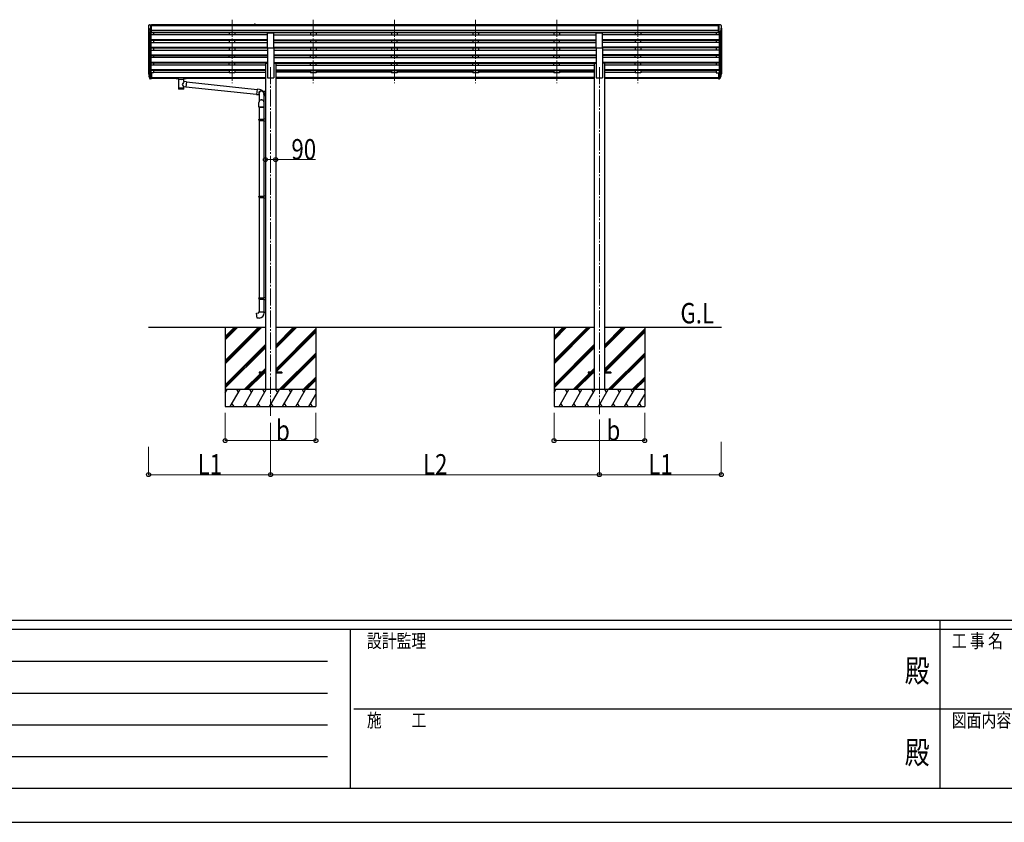
# Model space of a CAD drawing. Units: millimetres. Extents: x 0 to 33640, y 0 to 23760.
# Drawn here: x 8684 to 17369, y 0 to 7080 of the extents above; entities that cross this region are included whole.
import ezdxf
from ezdxf.enums import TextEntityAlignment as Align

# ---------------------------------------------------------------- set-up
doc = ezdxf.new("R2010")
doc.units = ezdxf.units.MM
doc.linetypes.add('YCENTER_1', pattern=[13, 10, -1, 1, -1])
for name, color, linetype, lineweight in [('USER1', 3, 'Continuous', 13), ('YKK_12', 2, 'Continuous', 13), ('YKK_13', 4, 'Continuous', 30), ('YKK_A1', 4, 'Continuous', 30), ('YKK_D', 6, 'Continuous', 13), ('YKK_ZWAK', 7, 'Continuous', 30)]:
    doc.layers.add(name, color=color, linetype=linetype, lineweight=lineweight)
doc.styles.add('text-b', font='extslim2.shx', dxfattribs={"width": 0.8, "bigfont": 'extfont2.shx'})

msp = doc.modelspace()

# ---------------------------------------------------------------- linework, layer by layer
at = {"layer": 'YKK_12', "linetype": 'YCENTER_1', "ltscale": 15}
for p, q in [((10556.9, 7079.8), (10556.9, 6520.3)), ((11272.9, 7079.8), (11272.9, 6520.3)), ((11988.9, 7079.8), (11988.9, 6520.3)), ((12704.9, 7079.8), (12704.9, 6520.3)), ((13420.9, 7079.8), (13420.9, 6520.3)), ((14136.9, 7079.8), (14136.9, 6520.3)), ((10896.9, 6660.1), (10896.9, 3579.8)), ((13796.9, 6660.1), (13796.9, 3599.8))]:
    msp.add_line(p, q, dxfattribs=at)
at = {"layer": 'YKK_13', "ltscale": 0.5}
for p, q in [((9825.8, 7034.6), (9821.7, 7028.8)), ((9828.9, 7035.2), (9826.6, 7035)), ((9828.9, 7035.2), (9847.4, 7035.2)), ((9840.9, 6962.2), (9840.9, 7035.2)), ((9847.4, 7035.2), (9857.4, 7035.1)), ((9847.4, 6963.2), (9847.4, 7035.2)), ((9857.4, 7033.5), (9857.4, 7035.1)), ((14846.4, 7035.2), (14836.4, 7035.1)), ((14836.4, 7033.5), (14836.4, 7035.1)), ((14846.4, 6963.2), (14846.4, 7035.2)), ((14864.9, 7035.2), (14846.4, 7035.2)), ((14852.9, 6962.2), (14852.9, 7035.2)), ((14864.9, 7035.2), (14867.2, 7035)), ((14868, 7034.6), (14872, 7028.8)), ((9818.9, 7025.8), (9818.9, 7025.2)), ((9821.4, 7004), (9826.7, 7000.9)), ((9833.3, 6964), (9824.3, 6979.6)), ((9826.9, 7000.7), (9826.9, 6984.4)), ((9840.9, 6962.2), (9835.7, 6962.5)), ((9847.4, 6963.2), (9840.9, 6963.2)), ((14846.4, 6963.2), (14852.9, 6963.2)), ((14852.9, 6962.2), (14858.1, 6962.5)), ((14860.5, 6964), (14869.5, 6979.6)), ((14866.9, 7000.7), (14866.9, 6984.4)), ((14872.4, 7004), (14867, 7000.9)), ((14874.9, 7025.8), (14874.9, 7025.2))]:
    msp.add_line(p, q, dxfattribs=at)
at = {"layer": 'YKK_13'}
for p, q in [((10869.4, 6832.5), (10869.4, 6964.3)), ((10869.4, 6964.3), (10924.4, 6964.3)), ((10924.4, 6832.5), (10924.4, 6964.3)), ((13769.4, 6832.5), (13769.4, 6964.3)), ((13769.4, 6964.3), (13824.4, 6964.3)), ((13824.4, 6832.5), (13824.4, 6964.3)), ((10869.4, 6832.5), (10924.4, 6832.5)), ((13769.4, 6832.5), (13824.4, 6832.5)), ((9840.9, 6612.1), (9840.9, 6557.4)), ((9847.4, 6612.1), (9840.9, 6612.1)), ((9847.4, 6612.1), (9847.4, 6558.1)), ((14846.4, 6612.1), (14846.4, 6558.1)), ((14846.4, 6612.1), (14852.9, 6612.1)), ((14852.9, 6612.1), (14852.9, 6557.4)), ((9822, 6597.9), (9825.9, 6590)), ((9822.6, 6599.3), (9825.9, 6592.3)), ((9824.3, 6586.7), (9824.6, 6582.3)), ((9824.6, 6582.3), (9833.4, 6558.7)), ((9825.3, 6582.8), (9833.4, 6566.6)), ((9834.5, 6567.8), (9826.7, 6583.2)), ((9840.9, 6567.1), (9835.8, 6567.1)), ((9840.9, 6565.3), (9836, 6565.3)), ((9840.9, 6557.4), (9836, 6557.4)), ((9847.4, 6572), (9840.9, 6572)), ((9847.4, 6567.1), (9840.9, 6567.1)), ((9847.4, 6558.1), (9840.9, 6558.1)), ((10064.9, 6567.4), (10065, 6567.6)), ((10064.9, 6567.3), (10064.9, 6567.4)), ((10064.9, 6567.3), (10064.9, 6561.5)), ((10064.9, 6567.1), (10064.9, 6565.5)), ((10064.9, 6561.5), (10064.9, 6561.3)), ((10064.9, 6561.3), (10065, 6561.2)), ((10065, 6567.6), (10065.1, 6567.7)), ((10065, 6561.2), (10065.1, 6561.1)), ((10065.1, 6567.7), (10065.2, 6567.7)), ((10065.1, 6561.1), (10065.2, 6561)), ((10065.2, 6567.7), (10065.3, 6567.8)), ((10065.2, 6561), (10065.3, 6561)), ((10065.3, 6567.8), (10065.6, 6567.8)), ((10065.3, 6561), (10065.6, 6560.9)), ((10065.6, 6567.8), (10066.1, 6567.9)), ((10065.6, 6560.9), (10066.1, 6560.9)), ((10066.1, 6567.9), (10066.7, 6567.9)), ((10066.1, 6560.9), (10066.7, 6560.8)), ((10066.7, 6567.9), (10066.9, 6567.9)), ((10066.7, 6560.8), (10066.9, 6560.8)), ((10066.9, 6567.9), (10149.9, 6567.9)), ((10066.9, 6565.7), (10149.9, 6565.7)), ((10066.9, 6560.8), (10081.4, 6560.8)), ((10081.4, 6555.2), (10081.4, 6561.7)), ((10085.5, 6554.3), (10085.5, 6468.8)), ((10131.3, 6535.5), (10131.3, 6554.3)), ((10156.5, 6531.6), (10131.3, 6535.5)), ((10135.4, 6555.2), (10135.4, 6561.7)), ((10135.4, 6560.8), (10149.9, 6560.8)), ((10156.5, 6531.6), (10149.5, 6486.4)), ((10149.9, 6567.9), (10150.2, 6567.9)), ((10149.9, 6560.8), (10150.2, 6560.8)), ((10150.2, 6567.9), (10150.8, 6567.9)), ((10150.2, 6560.8), (10150.8, 6560.9)), ((10150.8, 6567.9), (10151.2, 6567.8)), ((10150.8, 6560.9), (10151.2, 6560.9)), ((10151.2, 6567.8), (10151.5, 6567.8)), ((10151.2, 6560.9), (10151.5, 6561)), ((10151.5, 6567.8), (10151.7, 6567.7)), ((10151.5, 6561), (10151.7, 6561.1)), ((10151.7, 6567.7), (10151.8, 6567.5)), ((10151.7, 6561.1), (10151.8, 6561.2)), ((10151.8, 6567.5), (10151.9, 6567.3)), ((10151.8, 6561.2), (10151.9, 6561.4)), ((10151.9, 6567.3), (10151.9, 6561.5)), ((10151.9, 6567.3), (10151.9, 6567.3)), ((10151.9, 6561.4), (10151.9, 6561.5)), ((10156.3, 6530.2), (10777.6, 6464.9)), ((14846.4, 6572), (14852.9, 6572)), ((14846.4, 6567.1), (14852.9, 6567.1)), ((14846.4, 6558.1), (14852.9, 6558.1)), ((14852.9, 6567.1), (14858, 6567.1)), ((14852.9, 6565.3), (14857.7, 6565.3)), ((14852.9, 6557.4), (14857.7, 6557.4)), ((14859.3, 6567.8), (14867.1, 6583.2)), ((14868.5, 6582.8), (14860.3, 6566.6)), ((14869.1, 6582.3), (14860.3, 6558.7)), ((14871.2, 6599.3), (14867.9, 6592.3)), ((14871.8, 6597.9), (14867.9, 6590)), ((14869.5, 6586.7), (14869.1, 6582.3)), ((10131.3, 6468.8), (10131.3, 6489.5)), ((10131.3, 6489.2), (10149.5, 6486.4)), ((10149.8, 6488.7), (10773.9, 6423.1)), ((10777.8, 6466.9), (10773.8, 6421.1)), ((10798.6, 6465.1), (10777.8, 6466.9)), ((10813.2, 6449.7), (10813.4, 6449.9)), ((10813.2, 6449.2), (10813.2, 6449.7)), ((10813.4, 6449.9), (10813.4, 6449.2)), ((10818, 6449.9), (10818, 6449.2)), ((10818.2, 6449.7), (10818, 6449.9)), ((10818.2, 6449.2), (10818.2, 6449.7)), ((10836.7, 6445.3), (10832.4, 6445.3)), ((10851.7, 6446), (10836.7, 6445.4)), ((10837.7, 6433.5), (10837.7, 6359.5)), ((10851.7, 6411.7), (10851.7, 6446)), ((10773.8, 6421.1), (10794.2, 6419.3)), ((10793.6, 6306.7), (10793.6, 6350)), ((10795.7, 6422.4), (10795.7, 6359.5)), ((10816.7, 6373), (10814.3, 6372.8)), ((10816.7, 6373), (10819.1, 6372.8)), ((10837.7, 6412.2), (10851.7, 6411.7)), ((10839.7, 6306.7), (10839.7, 6350)), ((10839.7, 6306.7), (10793.6, 6306.7)), ((10794.7, 6306.7), (10838.7, 6306.7)), ((10795.7, 6306.7), (10795.7, 6201.8)), ((10837.7, 6306.7), (10837.7, 6204.3)), ((10793.7, 6199.8), (10794.7, 6201.8)), ((10793.7, 6199.8), (10837.7, 6199.8)), ((10793.7, 6199.8), (10793.7, 6191.8)), ((10793.7, 6191.8), (10837.7, 6191.8)), ((10793.7, 6191.8), (10794.7, 6189.8)), ((10794.7, 6201.8), (10837.7, 6201.8)), ((10794.7, 6189.8), (10837.7, 6189.8)), ((10795.7, 6189.8), (10795.7, 5523.4)), ((10833.2, 6199.8), (10832.8, 6201.8)), ((10833.2, 6191.8), (10832.8, 6189.8)), ((10833.2, 6199.8), (10833.2, 6191.8)), ((10835.7, 6204.3), (10851.7, 6204.7)), ((10835.7, 6202.3), (10835.7, 6204.3)), ((10835.7, 6202.3), (10837.7, 6202.3)), ((10835.7, 6189.3), (10837.7, 6189.3)), ((10835.7, 6187.3), (10835.7, 6189.3)), ((10835.7, 6187.3), (10851.7, 6186.8)), ((10837.7, 6189.3), (10837.7, 6202.3)), ((10837.7, 6187.2), (10837.7, 5526)), ((10793.7, 5521.4), (10794.7, 5523.4)), ((10793.7, 5521.4), (10837.7, 5521.4)), ((10793.7, 5521.4), (10793.7, 5513.4)), ((10793.7, 5513.4), (10837.7, 5513.4)), ((10793.7, 5513.4), (10794.7, 5511.4)), ((10794.7, 5523.4), (10837.7, 5523.4)), ((10794.7, 5511.4), (10837.7, 5511.4)), ((10795.7, 5511.4), (10795.7, 4625.5)), ((10833.2, 5521.4), (10832.8, 5523.4)), ((10833.2, 5513.4), (10832.8, 5511.4)), ((10833.2, 5521.4), (10833.2, 5513.4)), ((10835.7, 5525.9), (10851.7, 5526.4)), ((10835.7, 5523.9), (10835.7, 5525.9)), ((10835.7, 5523.9), (10837.7, 5523.9)), ((10835.7, 5510.9), (10837.7, 5510.9)), ((10835.7, 5508.9), (10835.7, 5510.9)), ((10835.7, 5508.9), (10851.7, 5508.5)), ((10837.7, 5510.9), (10837.7, 5523.9)), ((10837.7, 5508.9), (10837.7, 4628.1)), ((10851.7, 5526.4), (10851.7, 5508.5)), ((10793.7, 4623.5), (10794.7, 4625.5)), ((10793.7, 4623.5), (10837.7, 4623.5)), ((10793.7, 4623.5), (10793.7, 4615.5)), ((10793.7, 4615.5), (10837.7, 4615.5)), ((10793.7, 4615.5), (10794.7, 4613.5)), ((10794.7, 4625.5), (10837.7, 4625.5)), ((10794.7, 4613.5), (10837.7, 4613.5)), ((10795.7, 4613.5), (10795.7, 4503.5)), ((10833.2, 4623.5), (10832.8, 4625.5)), ((10833.2, 4615.5), (10832.8, 4613.5)), ((10833.2, 4623.5), (10833.2, 4615.5)), ((10835.7, 4628), (10851.7, 4628.5)), ((10835.7, 4626), (10835.7, 4628)), ((10835.7, 4626), (10837.7, 4626)), ((10835.7, 4613), (10837.7, 4613)), ((10835.7, 4611), (10835.7, 4613)), ((10835.7, 4611), (10851.7, 4610.5)), ((10837.7, 4613), (10837.7, 4626)), ((10837.7, 4611), (10837.7, 4503.5)), ((10851.7, 4628.5), (10851.7, 4610.5)), ((10773.8, 4491.8), (10793.7, 4493.5)), ((10777.8, 4446), (10773.8, 4491.8)), ((10798.6, 4447.8), (10777.8, 4446)), ((10793.7, 4503.5), (10839.7, 4503.5)), ((10793.7, 4493.5), (10793.7, 4503.5)), ((10839.7, 4503.5), (10839.7, 4492.6)), ((10796.9, 3971), (10796.9, 3962)), ((10851.7, 3971), (10796.9, 3971)), ((10851.7, 3962), (10796.9, 3962)), ((10996.9, 3971), (10942.1, 3971)), ((10996.9, 3962), (10942.1, 3962)), ((10996.9, 3971), (10996.9, 3962)), ((13696.9, 3971), (13696.9, 3962)), ((13751.7, 3971), (13696.9, 3971)), ((13751.7, 3962), (13696.9, 3962)), ((13896.9, 3971), (13842.1, 3971)), ((13896.9, 3962), (13842.1, 3962)), ((13896.9, 3971), (13896.9, 3962))]:
    msp.add_line(p, q, dxfattribs=at)
at = {"layer": 'YKK_13', "ltscale": 0.5}
for centre, radius, start, end in [((9826.6, 7034), 1, 93.5, 145), ((14867.2, 7034), 1, 35, 86.5), ((9821.9, 7025.8), 3, 93, 180), ((10020.9, 7025.2), 202, 180, 184.94904), ((9825.8, 7008.4), 6.18, 185.7035, 224.99897), ((9826.9, 6981.1), 3, 94.7167, 210), ((9826.6, 6984.4), 0.3, 274.7167, 0), ((9826.6, 7000.7), 0.3, 0, 60), ((9835.9, 6965.5), 3, 210, 266.5), ((14857.9, 6965.5), 3, 273.5, 330), ((14867.2, 7000.7), 0.3, 120, 180), ((14867.2, 6984.4), 0.3, 180, 265.2833), ((14866.9, 6981.1), 3, 330, 85.2833), ((14871.9, 7025.8), 3, 0, 87), ((14868, 7008.4), 6.18, 315.00103, 354.2965), ((14672.9, 7025.2), 202, 355.05096, 0)]:
    msp.add_arc(centre, radius, start, end, dxfattribs=at)
at = {"layer": 'YKK_13'}
for centre, radius, start, end in [((9850.1, 6607.1), 29.5, 186.50806, 197.98144), ((9851.5, 6608.8), 30.4, 187.1552, 198.19734), ((14842.3, 6608.8), 30.4, 341.80266, 352.8448), ((14843.7, 6607.1), 29.5, 342.01856, 353.49194), ((10815.7, 6428.8), 23.5, 339.41803, 211.67243), ((10815.7, 6428.8), 21.8, 0, 203.704), ((10815.7, 6428.8), 21.2, 96.19981, 199.4426), ((10815.7, 6428.8), 21, 96.83714, 197.75279), ((10794.7, 6420.3), 45, 17.14599, 85), ((10815.7, 6428.8), 20.5, 82.99527, 97.00473), ((10815.7, 6428.8), 21.2, 0, 83.80019), ((10815.7, 6428.8), 21, 0, 83.16286), ((10794.7, 4492.6), 45, 275, 0)]:
    msp.add_arc(centre, radius, start, end, dxfattribs=at)
for centre, major_axis, ratio, start_param, end_param in [((9909.5, 6606.6), (-89.1, 1.4), 0.57596, -0.08695, 0.084632), ((9908.8, 6613.3), (87.9, 4.4), 0.541684, 3.065934, 3.222851), ((9825.6, 6586.7), (1.3, 0), 0.90356, 1.370089, 3.347195), ((9911.5, 6602.9), (-89.1, 0), 0.90356, 0.205602, 0.251535), ((9910.8, 6606.7), (-88.1, 0), 0.90356, 0.266296, 0.300384), ((9836, 6568), (-3, 0), 0.90356, 0.523599, 1.570796), ((9836, 6560.1), (3, 0), 0.90356, 3.665191, 4.712389), ((9835.8, 6568.5), (-1.5, 0), 0.90356, 0.523599, 1.570796), ((10108.4, 6555.3), (27.1, 0), 0.069685, 3.141593, 6.283185), ((10108.4, 6561.7), (27, 0), 0.070066, 0, 3.141593), ((10119.4, 6557.8), (16, 0), 0.361356, 6.263698, 6.283185), ((10108.4, 6481.3), (22.9, 0), 0.122865, 3.141593, 6.283185), ((10816.7, 6350), (-23, 0), 0.996195, 4.817109, 6.283185), ((10816.7, 6350), (-23, 0), 0.996195, 3.141593, 4.607669)]:
    msp.add_ellipse(centre, major_axis=major_axis, ratio=ratio, start_param=start_param, end_param=end_param, dxfattribs=at)
at = {"layer": 'YKK_13', "extrusion": (0, 0, -1)}
for centre, major_axis, ratio, start_param, end_param in [((14785, 6613.3), (-87.9, 4.4), 0.541684, 3.065934, 3.222851), ((14784.2, 6606.6), (89.1, 1.4), 0.57596, -0.08695, 0.084632), ((10066.9, 6565.5), (2, 0), 0.109601, 3.141593, 4.712389), ((10108.4, 6509), (-22.8, -26.6), 0.234429, 3.156333, 4.597638), ((10149.9, 6565.5), (2, 0), 0.109601, 4.712389, 6.283185), ((14857.7, 6568), (3, 0), 0.90356, 0.523599, 1.570796), ((14857.7, 6560.1), (-3, 0), 0.90356, 3.665191, 4.712389), ((14858, 6568.5), (1.5, 0), 0.90356, 0.523599, 1.570796), ((14783, 6606.7), (88.1, 0), 0.90356, 0.266296, 0.300384), ((14868.2, 6586.7), (-1.3, 0), 0.90356, 1.370089, 3.347195), ((14782.3, 6602.9), (89.1, 0), 0.90356, 0.205602, 0.251535), ((10108.4, 6468.8), (22.9, 0), 0.101955, 6.282972, 9.424821), ((10110.9, 6511.6), (20.3, -22.2), 0.045535, 4.975651, 6.24419)]:
    msp.add_ellipse(centre, major_axis=major_axis, ratio=ratio, start_param=start_param, end_param=end_param, dxfattribs=at)
at = {"layer": 'YKK_A1'}
for p, q in [((9820.9, 7004.6), (9820.9, 6612.5)), ((9825.9, 6976.8), (9825.9, 6585.8)), ((9834.9, 6962.7), (9834.9, 6567.4)), ((9840.9, 6962.2), (9840.9, 6612.1)), ((14846.4, 7033.5), (9847.4, 7033.5)), ((14846.4, 7024.9), (9847.4, 7024.9)), ((14846.4, 6984.6), (9847.4, 6984.6)), ((14846.4, 6967.5), (9847.4, 6967.5)), ((10869.4, 6963.7), (9847.4, 6963.7)), ((9865.9, 6963.7), (9865.9, 6945.1)), ((10531.9, 6963.7), (10531.9, 6945.1)), ((10581.9, 6963.7), (10581.9, 6945.1)), ((13769.4, 6963.7), (10924.4, 6963.7)), ((11247.9, 6963.7), (11247.9, 6945.1)), ((11297.9, 6963.7), (11297.9, 6945.1)), ((11963.9, 6963.7), (11963.9, 6945.1)), ((12013.9, 6963.7), (12013.9, 6945.1)), ((12679.9, 6963.7), (12679.9, 6945.1)), ((12729.9, 6963.7), (12729.9, 6945.1)), ((13395.9, 6963.7), (13395.9, 6945.1)), ((13445.9, 6963.7), (13445.9, 6945.1)), ((14846.4, 6963.7), (13824.4, 6963.7)), ((14111.9, 6963.7), (14111.9, 6945.1)), ((14161.9, 6963.7), (14161.9, 6945.1)), ((14827.9, 6963.7), (14827.9, 6945.1)), ((14852.9, 6962.2), (14852.9, 6612.1)), ((14858.9, 6962.7), (14858.9, 6567.4)), ((14867.9, 6976.8), (14867.9, 6585.8)), ((14872.9, 7004.6), (14872.9, 6612.5)), ((10869.4, 6945.1), (9840.9, 6945.1)), ((10869.4, 6903.3), (9840.9, 6903.3)), ((10869.4, 6901.8), (9840.9, 6901.8)), ((10869.4, 6897.5), (9840.9, 6897.5)), ((9840.9, 6878.5), (10869.4, 6878.5)), ((9865.9, 6897.5), (9865.9, 6878.5)), ((10531.9, 6897.5), (10531.9, 6878.5)), ((10581.9, 6878.5), (10581.9, 6897.5)), ((10924.4, 6945.1), (13769.4, 6945.1)), ((10924.4, 6903.3), (13769.4, 6903.3)), ((10924.4, 6901.8), (13769.4, 6901.8)), ((10924.4, 6897.5), (13769.4, 6897.5)), ((10924.4, 6878.5), (13769.4, 6878.5)), ((11247.9, 6897.5), (11247.9, 6878.5)), ((11297.9, 6878.5), (11297.9, 6897.5)), ((11963.9, 6897.5), (11963.9, 6878.5)), ((12013.9, 6878.5), (12013.9, 6897.5)), ((12679.9, 6897.5), (12679.9, 6878.5)), ((12729.9, 6878.5), (12729.9, 6897.5)), ((13395.9, 6897.5), (13395.9, 6878.5)), ((13445.9, 6878.5), (13445.9, 6897.5)), ((14852.9, 6945.1), (13824.4, 6945.1)), ((14852.9, 6903.3), (13824.4, 6903.3)), ((14852.9, 6901.8), (13824.4, 6901.8)), ((14852.9, 6897.5), (13824.4, 6897.5)), ((14852.9, 6878.5), (13824.4, 6878.5)), ((14111.9, 6897.5), (14111.9, 6878.5)), ((14161.9, 6878.5), (14161.9, 6897.5)), ((14827.9, 6897.5), (14827.9, 6878.5)), ((9840.9, 6836.7), (10869.4, 6836.7)), ((9840.9, 6835.2), (10869.4, 6835.2)), ((9840.9, 6830.8), (10869.4, 6830.8)), ((9840.9, 6811.9), (10869.4, 6811.9)), ((9865.9, 6830.8), (9865.9, 6811.9)), ((10531.9, 6830.8), (10531.9, 6811.9)), ((10581.9, 6830.8), (10581.9, 6811.9)), ((10869.4, 6832.5), (10869.4, 6566.5)), ((10924.4, 6836.7), (13769.4, 6836.7)), ((10924.4, 6835.2), (13769.4, 6835.2)), ((10924.4, 6832.5), (10924.4, 6566.5)), ((10924.4, 6830.8), (13769.4, 6830.8)), ((10924.4, 6811.9), (13769.4, 6811.9)), ((11247.9, 6830.8), (11247.9, 6811.9)), ((11297.9, 6830.8), (11297.9, 6811.9)), ((11963.9, 6830.8), (11963.9, 6811.9)), ((12013.9, 6830.8), (12013.9, 6811.9)), ((12679.9, 6830.8), (12679.9, 6811.9)), ((12729.9, 6830.8), (12729.9, 6811.9)), ((13395.9, 6830.8), (13395.9, 6811.9)), ((13445.9, 6830.8), (13445.9, 6811.9)), ((13769.4, 6832.5), (13769.4, 6566.5)), ((14852.9, 6836.7), (13824.4, 6836.7)), ((14852.9, 6835.2), (13824.4, 6835.2)), ((13824.4, 6832.5), (13824.4, 6566.5)), ((14852.9, 6830.8), (13824.4, 6830.8)), ((14852.9, 6811.9), (13824.4, 6811.9)), ((14111.9, 6830.8), (14111.9, 6811.9)), ((14161.9, 6830.8), (14161.9, 6811.9)), ((14827.9, 6830.8), (14827.9, 6811.9)), ((9840.9, 6770.1), (10869.4, 6770.1)), ((9840.9, 6768.6), (10869.4, 6768.6)), ((9840.9, 6764.2), (10869.4, 6764.2)), ((10869.4, 6745.3), (9840.9, 6745.3)), ((10869.4, 6703.5), (9840.9, 6703.5)), ((10869.4, 6702), (9840.9, 6702)), ((10869.4, 6697.6), (9840.9, 6697.6)), ((9865.9, 6764.2), (9865.9, 6745.3)), ((9865.9, 6697.6), (9865.9, 6678.7)), ((10531.9, 6745.3), (10531.9, 6764.2)), ((10531.9, 6678.7), (10531.9, 6697.6)), ((10581.9, 6745.3), (10581.9, 6764.2)), ((10581.9, 6678.7), (10581.9, 6697.6)), ((10851.7, 6695.5), (10851.7, 3816.5)), ((10851.7, 6695.5), (10869.4, 6695.5)), ((10924.4, 6770.1), (13769.4, 6770.1)), ((10924.4, 6768.6), (13769.4, 6768.6)), ((10924.4, 6764.2), (13769.4, 6764.2)), ((10924.4, 6745.3), (13769.4, 6745.3)), ((10924.4, 6703.5), (13769.4, 6703.5)), ((10924.4, 6702), (13769.4, 6702)), ((10924.4, 6697.6), (13769.4, 6697.6)), ((10942.1, 6695.5), (10924.4, 6695.5)), ((10942.1, 6695.5), (10942.1, 3816.5)), ((11247.9, 6745.3), (11247.9, 6764.2)), ((11247.9, 6678.7), (11247.9, 6697.6)), ((11297.9, 6745.3), (11297.9, 6764.2)), ((11297.9, 6678.7), (11297.9, 6697.6)), ((11963.9, 6745.3), (11963.9, 6764.2)), ((11963.9, 6678.7), (11963.9, 6697.6)), ((12013.9, 6745.3), (12013.9, 6764.2)), ((12013.9, 6678.7), (12013.9, 6697.6)), ((12679.9, 6745.3), (12679.9, 6764.2)), ((12679.9, 6678.7), (12679.9, 6697.6)), ((12729.9, 6745.3), (12729.9, 6764.2)), ((12729.9, 6678.7), (12729.9, 6697.6)), ((13395.9, 6745.3), (13395.9, 6764.2)), ((13395.9, 6678.7), (13395.9, 6697.6)), ((13445.9, 6745.3), (13445.9, 6764.2)), ((13445.9, 6678.7), (13445.9, 6697.6)), ((13751.7, 6695.5), (13751.7, 3816.5)), ((13751.7, 6695.5), (13769.4, 6695.5)), ((14852.9, 6770.1), (13824.4, 6770.1)), ((14852.9, 6768.6), (13824.4, 6768.6)), ((14852.9, 6764.2), (13824.4, 6764.2)), ((14852.9, 6745.3), (13824.4, 6745.3)), ((14852.9, 6703.5), (13824.4, 6703.5)), ((14852.9, 6702), (13824.4, 6702)), ((14852.9, 6697.6), (13824.4, 6697.6)), ((13842.1, 6695.5), (13824.4, 6695.5)), ((13842.1, 6695.5), (13842.1, 3816.5)), ((14111.9, 6745.3), (14111.9, 6764.2)), ((14111.9, 6678.7), (14111.9, 6697.6)), ((14161.9, 6745.3), (14161.9, 6764.2)), ((14161.9, 6678.7), (14161.9, 6697.6)), ((14827.9, 6764.2), (14827.9, 6745.3)), ((14827.9, 6697.6), (14827.9, 6678.7)), ((10851.7, 6678.7), (9840.9, 6678.7)), ((10851.7, 6636.9), (9840.9, 6636.9)), ((10851.7, 6635.4), (9840.9, 6635.4)), ((10851.7, 6631), (9840.9, 6631)), ((9865.9, 6611.5), (9847.4, 6611.5)), ((9865.9, 6631), (9865.9, 6611.5)), ((9865.9, 6616.4), (10531.9, 6616.4)), ((10531.9, 6631), (10531.9, 6611.5)), ((10581.9, 6611.5), (10531.9, 6611.5)), ((10581.9, 6631), (10581.9, 6611.5)), ((10581.9, 6616.4), (10851.7, 6616.4)), ((10942.1, 6678.7), (13751.7, 6678.7)), ((10942.1, 6636.9), (13751.7, 6636.9)), ((10942.1, 6635.4), (13751.7, 6635.4)), ((10942.1, 6631), (13751.7, 6631)), ((11247.9, 6616.4), (10942.1, 6616.4)), ((11247.9, 6631), (11247.9, 6611.5)), ((11297.9, 6611.5), (11247.9, 6611.5)), ((11297.9, 6631), (11297.9, 6611.5)), ((11963.9, 6616.4), (11297.9, 6616.4)), ((11963.9, 6631), (11963.9, 6611.5)), ((12013.9, 6611.5), (11963.9, 6611.5)), ((12013.9, 6631), (12013.9, 6611.5)), ((12679.9, 6616.4), (12013.9, 6616.4)), ((12679.9, 6631), (12679.9, 6611.5)), ((12729.9, 6611.5), (12679.9, 6611.5)), ((12729.9, 6631), (12729.9, 6611.5)), ((13395.9, 6616.4), (12729.9, 6616.4)), ((13395.9, 6631), (13395.9, 6611.5)), ((13445.9, 6611.5), (13395.9, 6611.5)), ((13445.9, 6631), (13445.9, 6611.5)), ((13751.7, 6616.4), (13445.9, 6616.4)), ((14852.9, 6678.7), (13842.1, 6678.7)), ((14852.9, 6636.9), (13842.1, 6636.9)), ((14852.9, 6635.4), (13842.1, 6635.4)), ((14852.9, 6631), (13842.1, 6631)), ((13842.1, 6616.4), (14111.9, 6616.4)), ((14111.9, 6631), (14111.9, 6611.5)), ((14161.9, 6611.5), (14111.9, 6611.5)), ((14161.9, 6631), (14161.9, 6611.5)), ((14827.9, 6616.4), (14161.9, 6616.4)), ((14827.9, 6631), (14827.9, 6611.5)), ((14827.9, 6611.5), (14846.4, 6611.5)), ((9847.4, 6569.4), (10851.7, 6569.4)), ((9847.4, 6568), (10851.7, 6568)), ((10081.4, 6560.3), (9847.4, 6560.3)), ((10851.7, 6560.3), (10135.4, 6560.3)), ((10869.4, 6566.5), (10924.4, 6566.5)), ((13751.7, 6569.4), (10942.1, 6569.4)), ((13751.7, 6568), (10942.1, 6568)), ((13751.7, 6560.3), (10942.1, 6560.3)), ((13769.4, 6566.5), (13824.4, 6566.5)), ((13842.1, 6569.4), (14846.4, 6569.4)), ((13842.1, 6568), (14846.4, 6568)), ((14846.4, 6560.3), (13842.1, 6560.3)), ((9820.9, 4366.5), (10851.7, 4366.5)), ((10496.9, 4366.5), (10496.9, 3666.5)), ((10496.9, 4072.3), (10791.1, 4366.5)), ((10496.9, 4058.2), (10805.2, 4366.5)), ((10496.9, 4044.1), (10819.4, 4366.5)), ((10496.9, 4256.2), (10607.2, 4366.5)), ((10496.9, 4270.3), (10593.1, 4366.5)), ((10496.9, 4284.5), (10578.9, 4366.5)), ((10942.1, 4366.5), (13751.7, 4366.5)), ((10942.1, 4180.9), (11127.7, 4366.5)), ((10942.1, 4195), (11113.6, 4366.5)), ((10942.1, 4209.2), (11099.4, 4366.5)), ((10942.1, 3997), (11296.9, 4351.8)), ((11296.9, 4366.5), (11296.9, 3666.5)), ((13396.9, 4366.5), (13396.9, 3666.5)), ((13396.9, 4072.3), (13691.1, 4366.5)), ((13396.9, 4058.2), (13705.2, 4366.5)), ((13396.9, 4044.1), (13719.4, 4366.5)), ((13396.9, 4256.2), (13507.2, 4366.5)), ((13396.9, 4270.3), (13493.1, 4366.5)), ((13396.9, 4284.5), (13478.9, 4366.5)), ((13842.1, 4366.5), (14872.9, 4366.5)), ((13842.1, 4180.9), (14027.7, 4366.5)), ((13842.1, 4195), (14013.6, 4366.5)), ((13842.1, 4209.2), (13999.4, 4366.5)), ((13842.1, 3997), (14196.9, 4351.8)), ((14196.9, 4366.5), (14196.9, 3666.5)), ((10942.1, 3982.9), (11296.9, 4337.7)), ((10944.4, 3971), (11296.9, 4323.6)), ((13842.1, 3982.9), (14196.9, 4337.7)), ((13844.4, 3971), (14196.9, 4323.6)), ((10496.9, 3860.2), (10851.7, 4215)), ((10496.9, 3846.1), (10851.7, 4200.9)), ((10496.9, 3831.9), (10851.7, 4186.7)), ((13396.9, 3860.2), (13751.7, 4215)), ((13396.9, 3846.1), (13751.7, 4200.9)), ((13396.9, 3831.9), (13751.7, 4186.7)), ((10973.7, 3816.5), (11296.9, 4139.7)), ((10987.8, 3816.5), (11296.9, 4125.6)), ((11002, 3816.5), (11296.9, 4111.4)), ((13873.7, 3816.5), (14196.9, 4139.7)), ((13887.8, 3816.5), (14196.9, 4125.6)), ((13902, 3816.5), (14196.9, 4111.4)), ((10819.8, 3971), (10851.7, 4002.9)), ((13719.8, 3971), (13751.7, 4002.9)), ((10665.3, 3816.5), (10810.8, 3962)), ((10679.5, 3816.5), (10825, 3962)), ((10693.6, 3816.5), (10839.1, 3962)), ((10834, 3971), (10851.7, 3988.7)), ((10848.1, 3971), (10851.7, 3974.6)), ((11185.8, 3816.5), (11296.9, 3927.6)), ((11200, 3816.5), (11296.9, 3913.4)), ((13565.3, 3816.5), (13710.8, 3962)), ((13579.5, 3816.5), (13725, 3962)), ((13593.6, 3816.5), (13739.1, 3962)), ((13734, 3971), (13751.7, 3988.7)), ((13748.1, 3971), (13751.7, 3974.6)), ((14085.8, 3816.5), (14196.9, 3927.6)), ((14100, 3816.5), (14196.9, 3913.4)), ((11214.1, 3816.5), (11296.9, 3899.3)), ((14114.1, 3816.5), (14196.9, 3899.3)), ((11296.9, 3816.5), (10496.9, 3816.5)), ((10496.9, 3789), (10512.8, 3816.5)), ((10541.6, 3666.5), (10628.2, 3816.5)), ((10613.2, 3790.5), (10598.2, 3816.5)), ((10657.1, 3666.5), (10743.7, 3816.5)), ((10728.7, 3790.5), (10713.7, 3816.5)), ((10772.6, 3666.5), (10859.2, 3816.5)), ((10844.2, 3790.5), (10829.2, 3816.5)), ((10888, 3666.5), (10974.6, 3816.5)), ((10959.6, 3790.5), (10944.6, 3816.5)), ((11003.5, 3666.5), (11090.1, 3816.5)), ((11075.1, 3790.5), (11060.1, 3816.5)), ((11119, 3666.5), (11205.6, 3816.5)), ((11175.6, 3816.5), (11190.6, 3790.5)), ((11234.5, 3666.5), (11296.9, 3774.7)), ((11291.1, 3816.5), (11296.9, 3806.4)), ((14196.9, 3816.5), (13396.9, 3816.5)), ((13396.9, 3789), (13412.8, 3816.5)), ((13441.6, 3666.5), (13528.2, 3816.5)), ((13513.2, 3790.5), (13498.2, 3816.5)), ((13557.1, 3666.5), (13643.7, 3816.5)), ((13628.7, 3790.5), (13613.7, 3816.5)), ((13672.6, 3666.5), (13759.2, 3816.5)), ((13744.2, 3790.5), (13729.2, 3816.5)), ((13788, 3666.5), (13874.6, 3816.5)), ((13859.6, 3790.5), (13844.6, 3816.5)), ((13903.5, 3666.5), (13990.1, 3816.5)), ((13975.1, 3790.5), (13960.1, 3816.5)), ((14019, 3666.5), (14105.6, 3816.5)), ((14075.6, 3816.5), (14090.6, 3790.5)), ((14134.5, 3666.5), (14196.9, 3774.7)), ((14191.1, 3816.5), (14196.9, 3806.4)), ((10496.9, 3666.5), (11296.9, 3666.5)), ((10556.6, 3692.5), (10571.6, 3666.5)), ((10672.1, 3692.5), (10687.1, 3666.5)), ((10787.6, 3692.5), (10802.6, 3666.5)), ((10903, 3692.5), (10918, 3666.5)), ((11018.5, 3692.5), (11033.5, 3666.5)), ((11134, 3692.5), (11149, 3666.5)), ((11249.5, 3692.5), (11264.5, 3666.5)), ((13396.9, 3666.5), (14196.9, 3666.5)), ((13456.6, 3692.5), (13471.6, 3666.5)), ((13572.1, 3692.5), (13587.1, 3666.5)), ((13687.6, 3692.5), (13702.6, 3666.5)), ((13803, 3692.5), (13818, 3666.5)), ((13918.5, 3692.5), (13933.5, 3666.5)), ((14034, 3692.5), (14049, 3666.5)), ((14149.5, 3692.5), (14164.5, 3666.5))]:
    msp.add_line(p, q, dxfattribs=at)
msp.add_point((10758.5, 7040), dxfattribs=at)
at = {"layer": 'YKK_D'}
for p, q in [((10851.7, 5845.6), (10942.1, 5845.6)), ((10942.1, 5845.6), (11293, 5845.6)), ((10496.9, 3610.8), (10496.9, 3365.5)), ((11296.9, 3610.8), (11296.9, 3365.5)), ((13396.9, 3610.8), (13396.9, 3365.5)), ((14196.9, 3610.8), (14196.9, 3365.5)), ((10896.9, 3523.7), (10896.9, 3065.5)), ((10896.9, 3523.7), (10896.9, 3065.5)), ((13796.9, 3553.1), (13796.9, 3065.5)), ((13796.9, 3553.1), (13796.9, 3065.5)), ((9820.9, 3310.8), (9820.9, 3065.5)), ((10496.9, 3366.5), (11296.9, 3366.5)), ((13396.9, 3366.5), (14196.9, 3366.5)), ((14872.1, 3355.6), (14872.1, 3065.5)), ((9820.9, 3066.5), (10896.9, 3066.5)), ((10896.9, 3066.5), (13796.9, 3066.5)), ((13796.9, 3066.5), (14872.1, 3066.5))]:
    msp.add_line(p, q, dxfattribs=at)
at = {"layer": 'YKK_D', "linetype": 'ByBlock', "lineweight": -2}
for centre in [(10851.7, 5845.6), (10942.1, 5845.6), (10496.9, 3366.5), (11296.9, 3366.5), (13396.9, 3366.5), (14196.9, 3366.5), (9820.9, 3066.5), (10896.9, 3066.5), (10896.9, 3066.5), (13796.9, 3066.5), (13796.9, 3066.5), (14872.1, 3066.5)]:
    msp.add_circle(centre, 17, dxfattribs=at)
at = {"layer": 'YKK_ZWAK'}
for p, q in [((32400.1, 1780), (1200.1, 1780)), ((16800.1, 1780), (16800.1, 300)), ((11600.1, 1700), (1200.1, 1700)), ((11600.1, 1700), (11600.1, 300)), ((16800.1, 1700), (11600.1, 1700)), ((22000.1, 1700), (16800.1, 1700)), ((1370.1, 1420), (11400.1, 1420)), ((1370.1, 1140), (11400.1, 1140)), ((11630.1, 1000), (16800.1, 1000)), ((16800.1, 1000), (22000.1, 1000)), ((1370.1, 860), (11400.1, 860)), ((1370.1, 580), (11400.1, 580)), ((1200.1, 300), (11600.1, 300)), ((11600.1, 300), (16800.1, 300)), ((16800.1, 300), (22000.1, 300)), ((0, 0), (33640, 0))]:
    msp.add_line(p, q, dxfattribs=at)
msp.add_point((16800.1, 300), dxfattribs=at)

# ---------------------------------------------------------------- texts
at = {"layer": 'USER1', "style": 'text-b', "width": 0.8}
msp.add_text('G.L', height=180, dxfattribs=at).set_placement((14512, 4401))
at = {"layer": 'YKK_D', "style": 'text-b', "width": 0.8}
for s, p in [('90', (11080.8, 5846.6)), ('b', (10945.5, 3367.5)), ('b', (13860.2, 3367.5)), ('L1', (10253.3, 3067.5)), ('L2', (12241.3, 3067.5)), ('L1', (14228.9, 3067.5))]:
    msp.add_text(s, height=180, dxfattribs=at).set_placement(p)
at = {"layer": 'YKK_ZWAK', "style": 'text-b', "width": 0.8}
for s, p in [('設計監理', (11746.7, 1540)), ('工 事 名', (16905.1, 1540)), ('施\u3000\u3000工', (11746.7, 840)), ('図面内容', (16905.1, 840))]:
    msp.add_text(s, height=120, dxfattribs=at).set_placement(p)
for p in [(16600, 1310), (16600, 590)]:
    msp.add_text('殿', height=200, dxfattribs=at).set_placement(p, align=Align.MIDDLE)

doc.saveas('drawing.dxf')
